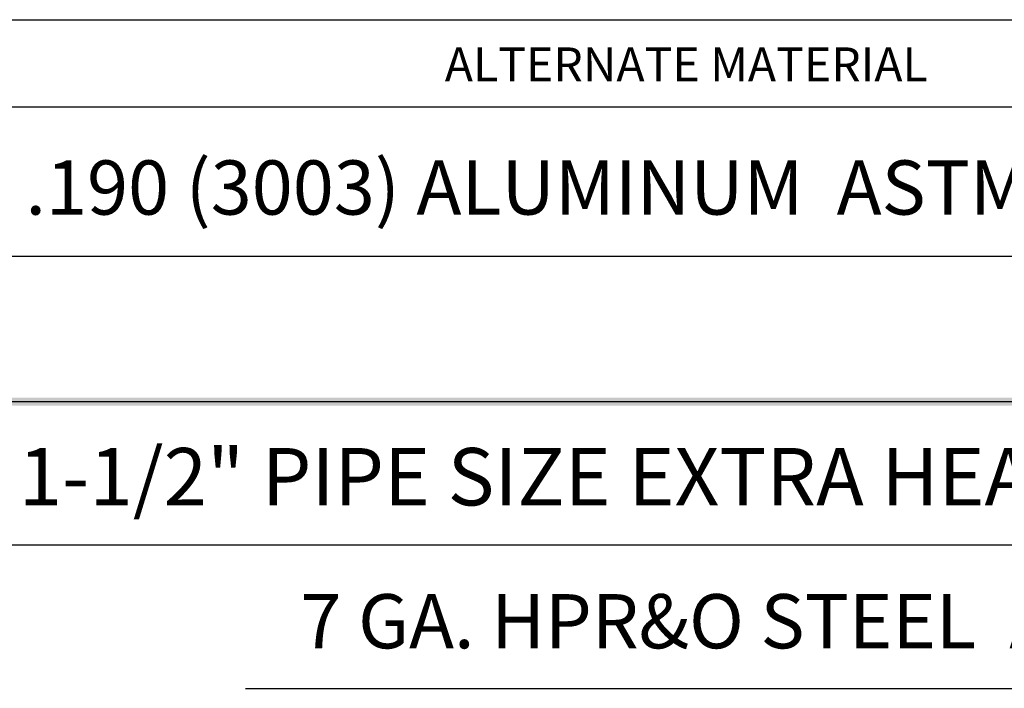
# Model space of a CAD drawing. Extents: x 21.4 to 32.3, y -20.6 to -6.5.
# Drawn here: x 25.9 to 28, y -19.1 to -17.6 of the extents above; entities that cross this region are included whole.
import ezdxf

# ---------------------------------------------------------------- set-up
doc = ezdxf.new("R2010")
doc.units = 0
doc.header["$MEASUREMENT"] = 0
doc.layers.get('0').update_dxf_attribs({"linetype": 'CONTINUOUS'})
doc.layers.add('DIM', color=1, linetype='CONTINUOUS')
doc.styles.add('BAVWM$0$STANDARD', font='txt')
doc.styles.add('STD', font='txt')

# ---------------------------------------------------------------- blocks, each defined once
blk = doc.blocks.new('BAVWM')
for p, q in [((4.2136, 2.7852), (9.3938, 2.7852)), ((4.2136, 2.6394), (9.3938, 2.6394)), ((4.2136, 2.3894), (9.3938, 2.3894)), ((3.9371, 2.1461), (9.383, 2.1461)), ((3.9371, 1.9061), (9.383, 1.9061)), ((5.1228, 1.6661), (9.383, 1.6661))]:
    blk.add_line(p, q)
blk.add_trace([(3.9303, 2.1529), (3.9438, 2.1394), (9.383, 2.1529), (9.383, 2.1394)])
at = {"style": 'BAVWM$0$STANDARD'}
blk.add_text('ALTERNATE MATERIAL', height=0.056955, dxfattribs=at).set_placement((5.4566, 2.6819))

msp = doc.modelspace()

# ---------------------------------------------------------------- block references
at = {"color": 7, "xscale": 1.3, "yscale": 1.3, "zscale": 1.3}
msp.add_blockref('BAVWM', (19.6993, -21.2202), dxfattribs=at)

# ---------------------------------------------------------------- texts
at = {"layer": 'DIM', "color": 7, "style": 'STD'}
for s, height, p in [('.190 (3003) ALUMINUM  ASTM B-209', 0.117965, (25.8804, -18.0235)), ('1-1/2" PIPE SIZE EXTRA HEAVY FLANGE W/(2) HOLES', 0.125, (25.8657, -18.6563)), ('7 GA. HPR&O STEEL  ASTM A-569', 0.117965, (26.4789, -18.9672))]:
    msp.add_text(s, height=height, dxfattribs=at).set_placement(p)

doc.saveas('drawing.dxf')
